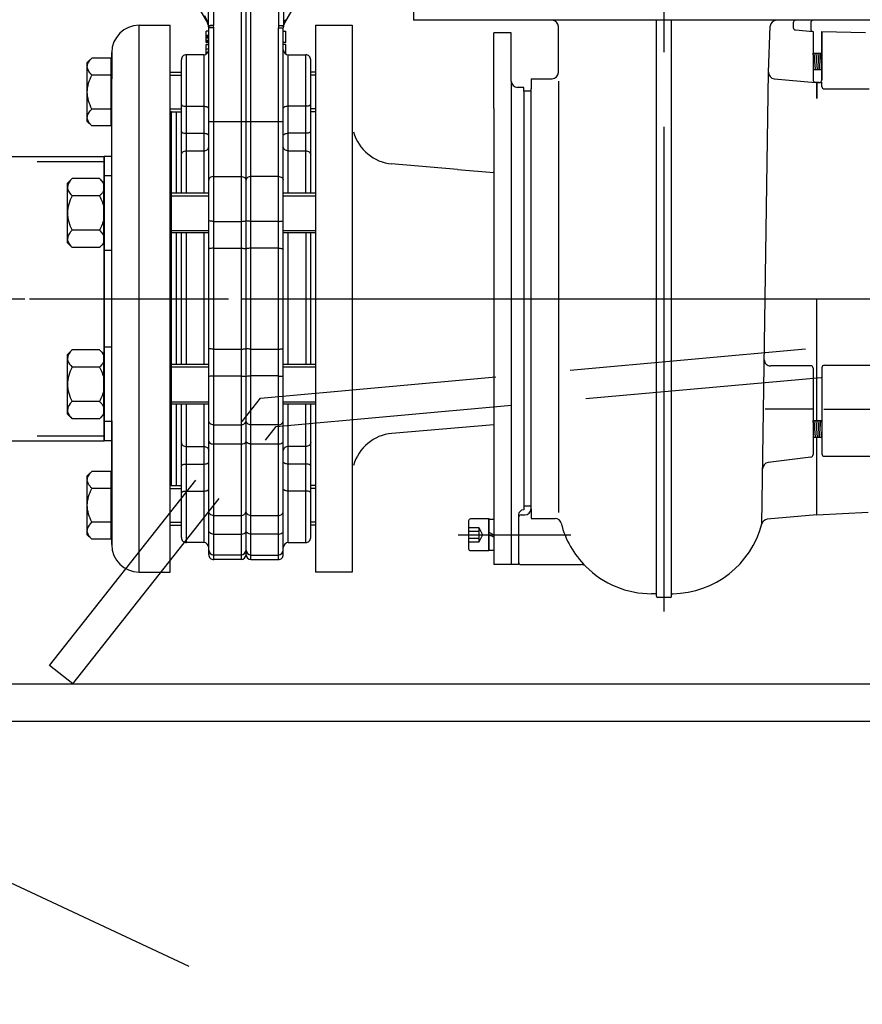
# Model space of a CAD drawing. Units: millimetres. Extents: x 0 to 11880, y 0 to 8400.
# Drawn here: x 3617 to 3956, y 5107 to 5504 of the extents above; entities that cross this region are included whole.
import ezdxf

# ---------------------------------------------------------------- set-up
doc = ezdxf.new("R2010")
doc.units = ezdxf.units.MM
doc.header["$LTSCALE"] = 20
for name, pattern in [('AM_DIN_G_W050', [13.75, 9.75, -1.5, 1, -1.5]), ('CENTER', [7, 4, -1, 1, -1]), ('gen3', [6.25, 4.75, -1.5]), ('gen3a', [3.125, 2.25, -0.875]), ('gen7', [13.75, 9.75, -1.5, 1, -1.5]), ('gen7a', [6.875, 4.75, -0.875, 0.375, -0.875])]:
    doc.linetypes.add(name, pattern=pattern)
for name, color, linetype in [('01', 7, 'Continuous'), ('0N', 7, 'Continuous'), ('3', 6, 'gen3'), ('3AN', 6, 'gen3a'), ('7', 4, 'gen7'), ('7A', 4, 'gen7a'), ('8', 1, 'Continuous'), ('BEZUGSACHSEN', 7, 'Continuous'), ('FLAECHEN', 7, 'Continuous'), ('posi', 3, 'Continuous'), ('TEIL_STARTBEZUEGE', 7, 'Continuous')]:
    doc.layers.add(name, color=color, linetype=linetype)
doc.layers.add('AM_5', color=3, linetype='Continuous', lineweight=25)
doc.layers.add('AM_7', color=4, linetype='AM_DIN_G_W050', lineweight=25)
doc.styles.get("Standard").update_dxf_attribs({"font": 'ISOCP.SHX'})
doc.dimstyles.new('AM_DIN$0', dxfattribs={"dimscale": 10, "dimtxt": 3.5, "dimasz": 2.5, "dimexe": 1, "dimexo": 1, "dimgap": 1.5, "dimtad": 1, "dimdsep": 46, "dimtxsty": 'STANDARD', "dimcen": 0, "dimclrd": 256, "dimclre": 256, "dimclrt": 2, "dimadec": 0, "dimazin": 2, "dimtp": 0.1, "dimtm": 0.1, "dimtfac": 0.71, "dimtdec": 3, "dimtmove": 0, "dimatfit": 3, "dimfxl": 1, "dimlwd": -1, "dimlwe": -1, "dimarcsym": 0})
doc.dimstyles.new('AM_ISO$0', dxfattribs={"dimtxt": 3.5, "dimasz": 2.5, "dimexe": 1, "dimexo": 1, "dimgap": 1.5, "dimtad": 1, "dimdsep": 46, "dimtxsty": 'STANDARD', "dimcen": 0, "dimclrd": 256, "dimclre": 256, "dimclrt": 2, "dimadec": 0, "dimazin": 2, "dimtp": 0.1, "dimtm": 0.1, "dimtfac": 0.71, "dimtdec": 3, "dimtmove": 0, "dimatfit": 3, "dimfxl": 1, "dimlwd": -1, "dimlwe": -1, "dimarcsym": 0})

# ---------------------------------------------------------------- blocks, each defined once
blk = doc.blocks.new('*D43')
at = {"layer": 'AM_5', "transparency": 16777216}
for p, q in [((2499.08, 5216.35), (2499.08, 4528.94)), ((4899.08, 5216.35), (4899.08, 4528.94)), ((3895.8, 4708.95), (3651.97, 4708.95)), ((3651.97, 4708.95), (3651.97, 4578.94)), ((3895.8, 4578.94), (3895.8, 4708.95)), ((3651.97, 4578.94), (3895.8, 4578.94)), ((2549.08, 4548.94), (4849.08, 4548.94))]:
    blk.add_line(p, q, dxfattribs=at)
for points in [[(2549.08, 4557.27), (2549.08, 4540.6), (2499.08, 4548.94)], [(4849.08, 4557.27), (4849.08, 4540.6), (4899.08, 4548.94)]]:
    blk.add_solid(points, dxfattribs=at)
at = {"layer": 'DEFPOINTS', "color": 0, "transparency": 16777216}
for p in [(2499.08, 5236.35), (4899.08, 5236.35), (4899.08, 4548.94)]:
    blk.add_point(p, dxfattribs=at)
at = {"layer": 'AM_5', "color": 2, "transparency": 16777216, "insert": (3773.88, 4643.94), "char_height": 70, "attachment_point": 5}
blk.add_mtext('2400', dxfattribs=at)
blk = doc.blocks.new('*D51')
at = {"layer": 'AM_5', "transparency": 16777216}
for p, q in [((2349.58, 6498.85), (2349.58, 4296.72)), ((5049.08, 6424.85), (5049.08, 4296.72)), ((2399.58, 4316.72), (4999.08, 4316.72))]:
    blk.add_line(p, q, dxfattribs=at)
for points in [[(2399.58, 4325.06), (2399.58, 4308.39), (2349.58, 4316.72)], [(4999.08, 4325.06), (4999.08, 4308.39), (5049.08, 4316.72)]]:
    blk.add_solid(points, dxfattribs=at)
at = {"layer": 'DEFPOINTS', "color": 0, "transparency": 16777216}
for p in [(2349.58, 6518.85), (5049.08, 6444.85), (5049.08, 4316.72)]:
    blk.add_point(p, dxfattribs=at)
at = {"layer": 'AM_5', "color": 2, "transparency": 16777216, "insert": (3776.92, 4381.73), "char_height": 70, "attachment_point": 5}
blk.add_mtext('2700', dxfattribs=at)
blk = doc.blocks.new('*D52')
at = {"layer": 'AM_5', "transparency": 16777216}
for p, q in [((2097.73, 5806.53), (2097.73, 4081.5)), ((5300.43, 5794.53), (5300.43, 4081.5)), ((2147.73, 4101.5), (5250.43, 4101.5))]:
    blk.add_line(p, q, dxfattribs=at)
for points in [[(2147.73, 4109.83), (2147.73, 4093.16), (2097.73, 4101.5)], [(5250.43, 4109.83), (5250.43, 4093.16), (5300.43, 4101.5)]]:
    blk.add_solid(points, dxfattribs=at)
at = {"layer": 'DEFPOINTS', "color": 0, "transparency": 16777216}
for p in [(2097.73, 5826.53), (5300.43, 5814.53), (5300.43, 4101.5)]:
    blk.add_point(p, dxfattribs=at)
at = {"layer": 'AM_5', "color": 2, "transparency": 16777216, "insert": (3794.27, 4166.5), "char_height": 70, "attachment_point": 5}
blk.add_mtext('3203', dxfattribs=at)
blk = doc.blocks.new('2')
for p, q in [((202.4, 133.05), (316.7, 133.05)), ((202.4, -18.95), (202.4, 133.05)), ((316.7, -18.95), (316.7, 133.05))]:
    blk.add_line(p, q)
for radius in [57.15, 55.15]:
    blk.add_circle((259.55, -18.95), radius)
at = {"layer": '3'}
for p, q in [((204.4, -18.95), (204.4, 133.05)), ((314.7, -18.95), (314.7, 133.05))]:
    blk.add_line(p, q, dxfattribs=at)
at = {"layer": '7A'}
for q in [(259.55, 138.72), (202.4, -18.95), (316.7, -18.95), (259.55, -68.88)]:
    blk.add_line((259.55, -18.95), q, dxfattribs=at)
blk = doc.blocks.new('pu_DS')
for p, q in [((4939.85, 4236.34), (4939.85, 4221.34)), ((5040.65, 4221.34), (4939.85, 4221.34)), ((5103.1, 4221.34), (5040.65, 4221.34)), ((5092.6, 4220.34), (5092.6, 4218.46)), ((5099.6, 4220.34), (5099.6, 4217.85)), ((5139.85, 4221.34), (5103.1, 4221.34)), ((4915.2, 4217.34), (4915.2, 4001.34)), ((4972.2, 4185.88), (4972.2, 4216.34)), ((4979.2, 4216.34), (4972.2, 4216.34)), ((4979.2, 4196.84), (4979.2, 4216.34)), ((5093.51, 4217.46), (5100.6, 4216.84)), ((5100.6, 4216.84), (5100.6, 4197.39)), ((5104.1, 4216.81), (5121.65, 4216.5)), ((5104.1, 4216.81), (5104.1, 4208.84)), ((5104.1, 4197.32), (5104.1, 4216.81)), ((5100.6, 4208.17), (5104.1, 4208.17)), ((5104.1, 4209.09), (5104.1, 4197.32)), ((5100.6, 4201.52), (5104.1, 4201.52)), ((4979.2, 4196.84), (4979.2, 4002.34)), ((4987.15, 4197.84), (4987.15, 4193.84)), ((4987.15, 4197.84), (4995.65, 4197.84)), ((5102.1, 4196.34), (5103.08, 4196.32)), ((5103.08, 4196.32), (5102.1, 4196.34)), ((5102.1, 4189.84), (5102.1, 4196.34)), ((5102.1, 4189.84), (5102.1, 4196.34)), ((4984.2, 4194.34), (4981.7, 4194.34)), ((4984.2, 4192.84), (4984.2, 4194.34)), ((4984.2, 4192.84), (4984.2, 4025.84)), ((4987.15, 4192.84), (4984.2, 4192.84)), ((4987.15, 4024.84), (4987.15, 4193.84)), ((4972.2, 4185.88), (4972.2, 4109.34)), ((4972.2, 4109.34), (4972.2, 4002.34)), ((5102.1, 4060.29), (5102.1, 4109.34)), ((5099.6, 4082.36), (5083.45, 4082.26)), ((5100.6, 4081.36), (5100.6, 4046.62)), ((5104.1, 4081.56), (5104.1, 4046.93)), ((5100.6, 4060.29), (5104.1, 4060.29)), ((5100.6, 4053.64), (5104.1, 4053.64)), ((5102.1, 4022.34), (5102.1, 4053.64)), ((5099.73, 4045.63), (5082.46, 4043.37)), ((5105.1, 4045.93), (5126.1, 4045.93)), ((4987.15, 4025.84), (4984.2, 4025.84)), ((4984.2, 4025.84), (4984.2, 4024.34)), ((5102.1, 4022.34), (5102.1, 4028.84)), ((5102.1, 4022.34), (5102.1, 4028.84)), ((4982.15, 4022.34), (4982.15, 4003.34)), ((4983.15, 4022.34), (4984.65, 4022.34)), ((4984.2, 4024.34), (4984.15, 4024.34)), ((5102.1, 4022.34), (5122.74, 4023.42)), ((4982.15, 4010.34), (4982.15, 4002.34)), ((4982.15, 4002.34), (4972.2, 4002.34)), ((4983.15, 4002.34), (5007.38, 4002.34))]:
    blk.add_line(p, q)
for centre, radius, start, end in [((4995.65, 4218.84), 2.5, 0, 90), ((5093.6, 4220.34), 1, 92.2971, 180), ((5093.6, 4220.34), 1, 90, 92.2971), ((5100.6, 4220.34), 1, 90, 180), ((5093.6, 4218.46), 1, 180, 265), ((5100.6, 4217.85), 1, 180, 265), ((4995.65, 4200.34), 2.5, 270, 0), ((4981.7, 4196.84), 2.5, 180, 270), ((5101.6, 4197.39), 1, 180, 265), ((5103.1, 4197.32), 1, 268.5, 0), ((5099.6, 4081.36), 1, 0, 90.3798), ((5099.6, 4046.62), 1, 277.4545, 0), ((5105.1, 4046.93), 1, 180, 270), ((4988.15, 4024.84), 1, 180, 180), ((4984.15, 4022.34), 2, 90, 180), ((4983.15, 4021.34), 1, 90, 180), ((4984.65, 4024.84), 2.5, 270, 0), ((4983.15, 4003.34), 1, 180, 270), ((5007.38, 3999.84), 2.5, 45.0319, 90)]:
    blk.add_arc(centre, radius, start, end)
at = {"layer": '01'}
for p, q in [((5037.65, 3989.64), (5037.65, 4221.34)), ((5043.65, 3989.64), (5043.65, 4221.34)), ((4998.15, 4200.34), (4998.15, 4218.84)), ((5102.1, 4196.34), (5101.51, 4196.39)), ((5102.1, 4196.34), (5102.1, 4189.84)), ((5102.1, 4022.34), (5102.1, 4028.84)), ((4987.15, 4024.84), (4987.15, 4020.84)), ((5102.1, 4022.34), (5082.15, 4020.6)), ((4987.2, 4020.84), (4996.87, 4020.84)), ((5037.15, 3990.64), (5035.65, 3990.64)), ((5043.15, 3989.14), (5038.15, 3989.14))]:
    blk.add_line(p, q, dxfattribs=at)
for centre, radius, start, end in [((4996.87, 4018.34), 2.5, 14.1818, 90), ((5035.65, 4028.14), 37.5, 194.1818, 225.0319), ((5043.65, 4028.14), 37.5, 270.7539, 345.4697), ((5082.37, 4018.11), 2.5, 95, 165.4697), ((5035.65, 4028.14), 37.5, 225.0319, 270), ((5037.15, 3990.14), 0.5, 0, 90), ((5038.15, 3989.64), 0.5, 180, 270), ((5043.15, 3989.64), 0.5, 270, 0), ((5044.15, 3990.15), 0.5, 90.7539, 180)]:
    blk.add_arc(centre, radius, start, end, dxfattribs=at)
at = {"layer": '0N'}
for p, q in [((4970.2, 4015.34), (4972.2, 4014.34)), ((4972.2, 4013.34), (4970.2, 4014.34))]:
    blk.add_line(p, q, dxfattribs=at)
blk.add_lwpolyline([(4963, 4020.84), (4970.2, 4020.84), (4970.2, 4007.84), (4963, 4007.84, -0.414214), (4962.2, 4008.64), (4962.2, 4020.04, -0.414214), (4963, 4020.84, -0.414214)], format="xyb", dxfattribs=at)
blk.add_lwpolyline([(4972.2, 4007.99), (4970.2, 4007.99), (4970.2, 4020.69), (4972.2, 4020.69), (4972.2, 4007.99)], dxfattribs=at)
at = {"layer": '3AN'}
for points in [[(4962.2, 4017.34), (4966.2, 4017.34), (4966.2, 4011.34), (4962.2, 4011.34)], [(4966.2, 4017.34), (4967.7, 4014.34), (4966.2, 4011.34)], [(4962.2, 4015.84), (4966.2, 4015.84)], [(4966.2, 4012.84), (4962.2, 4012.84)]]:
    blk.add_lwpolyline(points, dxfattribs=at)
at = {"layer": '7'}
for p, q in [((5040.65, 3983.51), (5040.65, 4246.1)), ((4957.9, 4014.34), (5003.2, 4014.34))]:
    blk.add_line(p, q, dxfattribs=at)
at = {"layer": '8'}
for p, q in [((5082.66, 4200.43), (5083.37, 4218.94)), ((5100.6, 4207.42), (5100.66, 4208.17)), ((5100.93, 4201.52), (5101.46, 4208.17)), ((5101.7, 4201.52), (5102.23, 4208.17)), ((5102.47, 4201.52), (5103, 4208.17)), ((5103.16, 4201.52), (5103.69, 4208.17)), ((5103.94, 4201.52), (5104.1, 4203.58)), ((5079.95, 4018.73), (5082.66, 4200.43)), ((4998.32, 4023.28), (4998.32, 4196.8)), ((5084.94, 4197.84), (5101.51, 4196.39)), ((5104.1, 4194.74), (5104.1, 4196.51)), ((5105.1, 4193.74), (5123.1, 4193.74)), ((5105.1, 4082.56), (5126.1, 4082.56)), ((5100.6, 4064.83), (5081.34, 4064.83)), ((5126.24, 4064.69), (5104.94, 4064.69)), ((5100.6, 4059.54), (5100.66, 4060.29)), ((5100.93, 4053.64), (5101.46, 4060.29)), ((5101.7, 4053.64), (5102.23, 4060.29)), ((5102.47, 4053.64), (5103, 4060.29)), ((5103.16, 4053.64), (5103.69, 4060.29)), ((5103.94, 4053.64), (5104.1, 4055.71))]:
    blk.add_line(p, q, dxfattribs=at)
for centre, radius, start, end in [((5085.87, 4218.84), 2.5, 90, 177.8012), ((5085.16, 4200.33), 2.5, 177.8012, 265), ((5105.1, 4194.74), 1, 180, 270), ((5083.44, 4084.76), 2.5, 179.1456, 270.3798), ((5105.1, 4081.56), 1, 90, 180), ((5082.78, 4040.89), 2.5, 97.4545, 179.1456)]:
    blk.add_arc(centre, radius, start, end, dxfattribs=at)
at = {"layer": 'DEFPOINTS', "color": 0, "linetype": 'ByBlock'}
blk.add_point((5040.65, 3989.14), dxfattribs=at)
blk = doc.blocks.new('*D73')
at = {"layer": 'AM_5', "transparency": 16777216}
for p, q in [((3499.16, 5257.36), (3499.16, 4742.81)), ((4899.08, 5222.36), (4899.08, 4742.81)), ((3549.16, 4762.81), (4849.08, 4762.81))]:
    blk.add_line(p, q, dxfattribs=at)
for points in [[(3549.16, 4771.14), (3549.16, 4754.48), (3499.16, 4762.81)], [(4849.08, 4771.14), (4849.08, 4754.48), (4899.08, 4762.81)]]:
    blk.add_solid(points, dxfattribs=at)
at = {"layer": 'DEFPOINTS', "color": 0, "transparency": 16777216}
for p in [(3499.16, 5277.36), (4899.08, 5242.36), (4899.08, 4762.81)]:
    blk.add_point(p, dxfattribs=at)
at = {"layer": 'AM_5', "color": 2, "transparency": 16777216, "insert": (4199.12, 4827.81), "char_height": 70, "attachment_point": 5}
blk.add_mtext('1400', dxfattribs=at)

msp = doc.modelspace()

# ---------------------------------------------------------------- linework, layer by layer
at = {"color": 9, "linetype": 'Continuous'}
for p, q in [((3706.16, 5541.35), (3706.16, 5286.35)), ((3710.16, 5286.35), (3710.16, 5541.35)), ((3693.1, 5501.21), (3693.1, 5531.35)), ((3695.09, 5531.35), (3695.09, 5501.21)), ((3721.23, 5531.35), (3721.23, 5501.21)), ((3723.22, 5531.35), (3723.22, 5501.21)), ((3692.49, 5503.28), (3691.57, 5505.18)), ((3665.16, 5281.35), (3665.16, 5501.35)), ((3665.16, 5281.35), (3665.16, 5501.35)), ((3693.1, 5501.21), (3693.5, 5501.21)), ((3695.09, 5501.21), (3693.11, 5500.9)), ((3695.16, 5500.28), (3693.16, 5500.28)), ((3693.5, 5501.21), (3693.75, 5501.21)), ((3695.16, 5286.35), (3695.16, 5500.28)), ((3721.16, 5500.28), (3723.16, 5500.28)), ((3721.16, 5286.35), (3721.16, 5500.28)), ((3721.23, 5501.21), (3723.22, 5501.21)), ((3684.16, 5433.8), (3684.16, 5489.5)), ((3691.16, 5489.5), (3691.16, 5433.8)), ((3725.16, 5433.8), (3725.16, 5489.5)), ((3732.16, 5433.8), (3732.16, 5489.5)), ((3684.16, 5468.76), (3691.16, 5468.76)), ((3732.16, 5468.76), (3725.16, 5468.76)), ((3693.16, 5462.59), (3723.16, 5462.59)), ((3684.16, 5457.89), (3691.16, 5457.89)), ((3732.16, 5457.89), (3725.16, 5457.89)), ((3684.16, 5450.84), (3691.16, 5450.84)), ((3725.16, 5450.84), (3732.16, 5450.84)), ((3695.16, 5440.52), (3706.16, 5440.52)), ((3721.16, 5440.52), (3710.16, 5440.52)), ((3695.16, 5422.46), (3706.16, 5422.46)), ((3721.16, 5422.46), (3710.16, 5422.46)), ((3684.16, 5364.91), (3684.16, 5417.8)), ((3691.16, 5417.8), (3691.16, 5364.91)), ((3725.16, 5364.91), (3725.16, 5417.8)), ((3732.16, 5417.8), (3732.16, 5364.91)), ((3695.16, 5411.66), (3706.16, 5411.66)), ((3721.16, 5411.66), (3710.16, 5411.66)), ((3695.16, 5371.05), (3706.16, 5371.05)), ((3710.16, 5371.05), (3721.16, 5371.05)), ((3695.16, 5360.25), (3706.16, 5360.25)), ((3721.16, 5360.25), (3710.16, 5360.25)), ((3684.16, 5293.21), (3684.16, 5348.91)), ((3691.16, 5348.91), (3691.16, 5293.21)), ((3725.16, 5293.21), (3725.16, 5348.91)), ((3732.16, 5293.21), (3732.16, 5348.91)), ((3695.16, 5340.61), (3706.16, 5340.61)), ((3721.16, 5340.61), (3710.16, 5340.61)), ((3706.16, 5332.87), (3695.16, 5332.87)), ((3721.16, 5332.87), (3710.16, 5332.87)), ((3684.16, 5331.87), (3691.16, 5331.87)), ((3732.16, 5331.87), (3725.16, 5331.87)), ((3684.16, 5324.82), (3691.16, 5324.82)), ((3732.16, 5324.82), (3725.16, 5324.82)), ((3684.16, 5313.95), (3691.16, 5313.95)), ((3732.16, 5313.95), (3725.16, 5313.95)), ((3695.16, 5304.15), (3706.16, 5304.15)), ((3710.16, 5304.15), (3721.16, 5304.15)), ((3695.16, 5296.62), (3706.16, 5296.62)), ((3721.16, 5296.62), (3710.16, 5296.62))]:
    msp.add_line(p, q, dxfattribs=at)
at = {"color": 7, "linetype": 'Continuous'}
for p, q in [((3708.16, 5288.35), (3708.16, 5539.35)), ((3680.46, 5523.35), (3692.62, 5502.28)), ((3723.7, 5502.28), (3735.86, 5523.35)), ((3665.16, 5501.35), (3677.66, 5501.35)), ((3665.16, 5501.35), (3677.66, 5501.35)), ((3677.66, 5281.35), (3677.66, 5501.35)), ((3677.66, 5281.35), (3677.66, 5501.35)), ((3693.16, 5499.02), (3692.16, 5499.02)), ((3692.16, 5494.39), (3692.16, 5499.02)), ((3693.11, 5500.9), (3693.16, 5500.28)), ((3693.16, 5288.36), (3693.16, 5500.28)), ((3723.16, 5288.35), (3723.16, 5500.28)), ((3723.16, 5499.02), (3724.16, 5499.02)), ((3724.16, 5494.39), (3724.16, 5499.02)), ((3692.16, 5497.39), (3693.16, 5497.39)), ((3692.16, 5497.33), (3693.16, 5497.33)), ((3692.16, 5497.2), (3693.16, 5497.2)), ((3692.16, 5496.95), (3693.16, 5496.95)), ((3692.16, 5496.69), (3693.16, 5496.69)), ((3692.16, 5496.37), (3693.16, 5496.37)), ((3692.16, 5495.41), (3693.16, 5495.41)), ((3692.16, 5495.09), (3693.16, 5495.09)), ((3692.16, 5494.84), (3693.16, 5494.84)), ((3692.16, 5494.58), (3693.16, 5494.58)), ((3692.16, 5494.46), (3693.16, 5494.46)), ((3692.16, 5494.39), (3693.16, 5494.39)), ((3692.16, 5493.64), (3693.16, 5493.64)), ((3692.16, 5489.66), (3692.16, 5493.64)), ((3692.16, 5491.84), (3693.16, 5491.84)), ((3724.16, 5494.39), (3723.16, 5494.39)), ((3724.16, 5493.64), (3723.16, 5493.64)), ((3724.16, 5489.78), (3724.16, 5493.64)), ((3653.96, 5460.84), (3653.96, 5488.17)), ((3654.16, 5365.37), (3654.16, 5490.35)), ((3654.16, 5485.75), (3654.16, 5490.35)), ((3654.16, 5490.31), (3654.16, 5485.75)), ((3682.16, 5433.8), (3682.16, 5487.5)), ((3691.16, 5489.5), (3684.16, 5489.5)), ((3692.16, 5490.39), (3692.82, 5490.39)), ((3692.16, 5490.35), (3692.79, 5490.35)), ((3692.16, 5490.24), (3692.69, 5490.24)), ((3692.16, 5490.12), (3692.6, 5490.12)), ((3692.16, 5489.97), (3692.42, 5489.97)), ((3692.16, 5489.85), (3692.28, 5489.85)), ((3725.16, 5489.5), (3732.16, 5489.5)), ((3734.16, 5433.8), (3734.16, 5487.5)), ((3654.16, 5342.19), (3654.16, 5479.87)), ((3680.16, 5433.8), (3680.16, 5466.5)), ((3651.16, 5334.2), (3651.16, 5448.5)), ((3651.16, 5334.2), (3651.16, 5448.5)), ((3636.36, 5437.8), (3638.22, 5439.65)), ((3649.3, 5439.65), (3638.22, 5439.65)), ((3649.3, 5439.65), (3650.96, 5438)), ((3654.16, 5440.8), (3651.16, 5440.8)), ((3636.36, 5413.8), (3636.36, 5437.8)), ((3650.96, 5413.6), (3650.96, 5438)), ((3650.96, 5437.05), (3651.16, 5437.05)), ((3649.3, 5432.72), (3638.22, 5432.72)), ((3693.16, 5433.8), (3677.66, 5433.8)), ((3736.16, 5433.8), (3723.16, 5433.8)), ((3649.3, 5418.87), (3638.22, 5418.87)), ((3693.16, 5417.8), (3677.66, 5417.8)), ((3680.16, 5364.91), (3680.16, 5417.8)), ((3682.16, 5364.91), (3682.16, 5417.8)), ((3736.16, 5417.8), (3723.16, 5417.8)), ((3734.16, 5364.91), (3734.16, 5417.8)), ((3636.36, 5413.8), (3638.22, 5411.94)), ((3649.3, 5411.94), (3638.22, 5411.94)), ((3649.3, 5411.94), (3650.96, 5413.6)), ((3650.96, 5414.55), (3651.16, 5414.55)), ((3654.16, 5410.8), (3651.16, 5410.8)), ((3636.36, 5368.91), (3638.22, 5370.77)), ((3636.36, 5344.91), (3636.36, 5368.91)), ((3649.3, 5370.77), (3638.22, 5370.77)), ((3649.3, 5370.77), (3650.96, 5369.11)), ((3650.96, 5344.71), (3650.96, 5369.11)), ((3650.96, 5368.16), (3651.16, 5368.16)), ((3654.16, 5371.91), (3651.16, 5371.91)), ((3654.16, 5302.84), (3654.16, 5365.36)), ((3693.16, 5364.91), (3677.66, 5364.91)), ((3736.16, 5364.91), (3723.16, 5364.91)), ((3649.3, 5363.84), (3638.22, 5363.84)), ((3649.3, 5349.99), (3638.22, 5349.99)), ((3693.16, 5348.91), (3677.66, 5348.91)), ((3680.16, 5316.21), (3680.16, 5348.91)), ((3682.16, 5295.21), (3682.16, 5348.91)), ((3736.16, 5348.91), (3723.16, 5348.91)), ((3734.16, 5295.21), (3734.16, 5348.91)), ((3636.36, 5344.91), (3638.22, 5343.06)), ((3649.3, 5343.06), (3650.96, 5344.71)), ((3650.96, 5345.66), (3651.16, 5345.66)), ((3649.3, 5343.06), (3638.22, 5343.06)), ((3654.16, 5341.91), (3651.16, 5341.91)), ((3654.16, 5342.19), (3654.16, 5302.84)), ((3653.96, 5294.54), (3653.96, 5321.87)), ((3654.16, 5292.43), (3654.16, 5296.96)), ((3654.16, 5296.96), (3654.16, 5292.35)), ((3691.16, 5293.21), (3684.16, 5293.21)), ((3725.16, 5293.21), (3732.16, 5293.21)), ((3706.16, 5288.21), (3695.16, 5288.21)), ((3706.16, 5286.35), (3695.16, 5286.35)), ((3710.16, 5288.21), (3721.16, 5288.21)), ((3710.16, 5286.35), (3721.16, 5286.35)), ((3665.16, 5281.35), (3677.66, 5281.35)), ((3665.16, 5281.35), (3677.66, 5281.35))]:
    msp.add_line(p, q, dxfattribs=at)
for p, q in [((3736.16, 5501.35), (3750.81, 5501.35)), ((3678.16, 5466.5), (3677.66, 5466.5)), ((3793.21, 5443.38), (3766.59, 5445.62)), ((3793.21, 5443.38), (3807.81, 5442.15)), ((3807.81, 5340.56), (3766.84, 5337.11)), ((3678.16, 5316.21), (3677.66, 5316.21))]:
    msp.add_line(p, q)
at = {"color": 2, "linetype": 'Continuous'}
for p, q in [((3677.66, 5481.28), (3682.16, 5481.28)), ((3736.16, 5481.28), (3734.16, 5481.28)), ((3677.66, 5467.73), (3682.16, 5467.73)), ((3736.16, 5467.73), (3734.16, 5467.73)), ((3677.66, 5432.8), (3693.16, 5432.8)), ((3723.16, 5432.8), (3736.16, 5432.8)), ((3677.66, 5418.8), (3693.16, 5418.8)), ((3723.16, 5418.8), (3736.16, 5418.8)), ((3677.66, 5363.91), (3693.16, 5363.91)), ((3723.16, 5363.91), (3736.16, 5363.91)), ((3677.66, 5349.91), (3693.16, 5349.91)), ((3723.16, 5349.91), (3736.16, 5349.91)), ((3677.66, 5314.98), (3682.16, 5314.98)), ((3736.16, 5314.98), (3734.16, 5314.98)), ((3677.66, 5301.43), (3682.16, 5301.43)), ((3736.16, 5301.43), (3734.16, 5301.43))]:
    msp.add_line(p, q, dxfattribs=at)
at = {"color": 9, "linetype": 'Continuous'}
for points in [[(3693.11, 5500.9), (3693.1, 5500.95), (3693.1, 5501.01), (3693.1, 5501.06), (3693.09, 5501.11), (3693.1, 5501.16), (3693.1, 5501.21)], [(3723.22, 5501.21), (3723.22, 5501.16), (3723.22, 5501.11), (3723.22, 5501.06), (3723.22, 5501.01), (3723.21, 5500.95), (3723.21, 5500.9)]]:
    msp.add_lwpolyline(points, dxfattribs=at)
for centre, radius, start, end in [((3686.42, 5500.37), 6.73, 22.5811, 25.5977), ((3686.51, 5500.41), 6.63, 19.5018, 22.5793), ((3729.87, 5500.39), 6.7, 154.4112, 163.5498), ((3885.4, 5425.84), 179.17, 154.2751, 154.3894), ((3686.44, 5500.39), 6.71, 16.4304, 19.4911), ((3686.17, 5500.31), 6.99, 7.4158, 16.4173), ((3693.98, 4999.54), 501.67, 89.8733, 90.0256), ((3689.16, 5500.28), 6, 0, 8.8764), ((3727.16, 5500.28), 6, 171.0903, 180), ((3730.16, 5500.31), 7, 169.5473, 172.5786), ((3730.16, 5500.31), 7, 166.5525, 169.5453), ((3730.09, 5500.33), 6.92, 163.5682, 166.5614)]:
    msp.add_arc(centre, radius, start, end, dxfattribs=at)
at = {"color": 7, "linetype": 'Continuous'}
for centre, radius, start, end in [((3665.16, 5490.35), 11, 90, 180), ((3665.16, 5490.35), 11, 90, 180), ((3689.16, 5500.28), 4, 0, 29.9998), ((3727.16, 5500.28), 4, 150.0002, 180), ((3691.16, 5491.5), 2, 270, 359.9998), ((3725.16, 5491.5), 2, 180.0002, 270), ((3684.16, 5487.5), 2, 90, 180.0002), ((3732.16, 5487.5), 2, 359.9998, 90), ((3667.16, 5456.85), 11, 0, 17.2466), ((3667.16, 5325.85), 11, 342.7534, 0), ((3684.16, 5295.21), 2, 179.9998, 270), ((3691.16, 5291.21), 2, 0.0002, 90), ((3725.16, 5291.21), 2, 90, 179.9998), ((3732.16, 5295.21), 2, 270, 0.0002), ((3665.16, 5292.35), 11, 180, 270), ((3665.16, 5292.35), 11, 180, 270), ((3695.16, 5290.21), 2, 180, 270), ((3706.16, 5290.21), 2, 270, 0), ((3710.16, 5290.21), 2, 180, 270), ((3721.16, 5290.21), 2, 270, 360), ((3695.16, 5288.35), 2, 179.9999, 270), ((3706.16, 5288.35), 2, 270, 0), ((3710.16, 5288.35), 2, 180, 270), ((3721.16, 5288.35), 2, 270, 0.0001)]:
    msp.add_arc(centre, radius, start, end, dxfattribs=at)
for centre, start, end in [((3768.31, 5463.04), 195.3081, 265.1864), ((3768.31, 5319.67), 94.8136, 164.6919)]:
    msp.add_arc(centre, 17.5, start, end)
at = {"color": 9, "linetype": 'Continuous'}
for points in [[(3692.49, 5503.28), (3692.42, 5502.99), (3692.44, 5502.53), (3692.71, 5502.41)], [(3723.83, 5503.28), (3723.9, 5502.99), (3723.88, 5502.53), (3723.61, 5502.41)]]:
    msp.add_open_spline(points, degree=3, dxfattribs=at)
for points, knots in [([(3723.17, 5500.91), (3723.09, 5500.92), (3722.44, 5501.01), (3721.79, 5501.11), (3721.23, 5501.21)], [0, 0, 0, 0, 0.125464, 1, 1, 1, 1]), ([(3723.21, 5500.9), (3723.21, 5500.91), (3723.19, 5500.91), (3723.18, 5500.91), (3723.17, 5500.91)], [0, 0, 0, 0, 0.266612, 1, 1, 1, 1]), ([(3682.16, 5469.53), (3682.16, 5469.26), (3683.01, 5468.8), (3683.68, 5468.76), (3684.16, 5468.76)], [0, 0, 0, 0, 0.357731, 1, 1, 1, 1]), ([(3691.16, 5468.76), (3691.64, 5468.76), (3692.31, 5468.72), (3693.16, 5468.26), (3693.16, 5468)], [0, 0, 0, 0, 0.64227, 1, 1, 1, 1]), ([(3725.16, 5468.76), (3724.68, 5468.76), (3724.01, 5468.72), (3723.16, 5468.26), (3723.16, 5468)], [0, 0, 0, 0, 0.64227, 1, 1, 1, 1]), ([(3734.16, 5469.53), (3734.16, 5469.26), (3733.31, 5468.8), (3732.64, 5468.76), (3732.16, 5468.76)], [0, 0, 0, 0, 0.357731, 1, 1, 1, 1]), ([(3682.16, 5458.66), (3682.16, 5458.39), (3683.01, 5457.93), (3683.68, 5457.89), (3684.16, 5457.89)], [0, 0, 0, 0, 0.35773, 1, 1, 1, 1]), ([(3691.16, 5457.89), (3691.64, 5457.89), (3692.31, 5457.85), (3693.16, 5457.39), (3693.16, 5457.12)], [0, 0, 0, 0, 0.642269, 1, 1, 1, 1]), ([(3723.16, 5457.12), (3723.16, 5457.39), (3724.01, 5457.85), (3724.68, 5457.89), (3725.16, 5457.89)], [0, 0, 0, 0, 0.357731, 1, 1, 1, 1]), ([(3734.16, 5458.66), (3734.16, 5458.39), (3733.31, 5457.93), (3732.64, 5457.89), (3732.16, 5457.89)], [0, 0, 0, 0, 0.35773, 1, 1, 1, 1]), ([(3691.16, 5450.84), (3691.66, 5450.84), (3692.62, 5451.09), (3693.16, 5452), (3693.16, 5452.42)], [0, 0, 0, 0, 0.540529, 1, 1, 1, 1]), ([(3725.16, 5450.84), (3724.66, 5450.84), (3723.7, 5451.09), (3723.16, 5452), (3723.16, 5452.42)], [0, 0, 0, 0, 0.540529, 1, 1, 1, 1]), ([(3682.16, 5449.25), (3682.16, 5449.67), (3682.7, 5450.59), (3683.66, 5450.84), (3684.16, 5450.84)], [0, 0, 0, 0, 0.459471, 1, 1, 1, 1]), ([(3732.16, 5450.84), (3732.66, 5450.84), (3733.62, 5450.59), (3734.16, 5449.67), (3734.16, 5449.25)], [0, 0, 0, 0, 0.540529, 1, 1, 1, 1]), ([(3695.16, 5440.52), (3694.67, 5440.52), (3693.74, 5440.31), (3693.16, 5439.44), (3693.16, 5439.04)], [0, 0, 0, 0, 0.553152, 1, 1, 1, 1]), ([(3706.16, 5440.52), (3706.65, 5440.52), (3707.58, 5440.31), (3708.16, 5439.44), (3708.16, 5439.04)], [0, 0, 0, 0, 0.553152, 1, 1, 1, 1]), ([(3710.16, 5440.52), (3709.67, 5440.52), (3708.74, 5440.31), (3708.16, 5439.44), (3708.16, 5439.04)], [0, 0, 0, 0, 0.553152, 1, 1, 1, 1]), ([(3721.16, 5440.52), (3721.65, 5440.52), (3722.58, 5440.31), (3723.16, 5439.44), (3723.16, 5439.04)], [0, 0, 0, 0, 0.553152, 1, 1, 1, 1]), ([(3695.16, 5422.46), (3694.69, 5422.46), (3694.19, 5422.56), (3693.16, 5422.59), (3693.16, 5422.8)], [0, 0, 0, 0, 0.691851, 1, 1, 1, 1]), ([(3706.16, 5422.46), (3706.63, 5422.46), (3707.13, 5422.56), (3708.16, 5422.59), (3708.16, 5422.8)], [0, 0, 0, 0, 0.691852, 1, 1, 1, 1]), ([(3710.16, 5422.46), (3709.69, 5422.46), (3709.19, 5422.56), (3708.16, 5422.59), (3708.16, 5422.8)], [0, 0, 0, 0, 0.691852, 1, 1, 1, 1]), ([(3721.16, 5422.46), (3721.63, 5422.46), (3722.13, 5422.56), (3723.16, 5422.59), (3723.16, 5422.8)], [0, 0, 0, 0, 0.691852, 1, 1, 1, 1]), ([(3695.16, 5411.66), (3694.69, 5411.66), (3694.17, 5411.59), (3693.16, 5411.49), (3693.16, 5411.28)], [0, 0, 0, 0, 0.68696, 1, 1, 1, 1]), ([(3706.16, 5411.66), (3706.63, 5411.66), (3707.15, 5411.59), (3708.16, 5411.49), (3708.16, 5411.28)], [0, 0, 0, 0, 0.68696, 1, 1, 1, 1]), ([(3710.16, 5411.66), (3709.69, 5411.66), (3709.17, 5411.59), (3708.16, 5411.49), (3708.16, 5411.28)], [0, 0, 0, 0, 0.68696, 1, 1, 1, 1]), ([(3721.16, 5411.66), (3721.63, 5411.66), (3722.15, 5411.59), (3723.16, 5411.49), (3723.16, 5411.28)], [0, 0, 0, 0, 0.68696, 1, 1, 1, 1]), ([(3695.16, 5371.05), (3694.69, 5371.05), (3694.17, 5371.12), (3693.16, 5371.22), (3693.16, 5371.43)], [0, 0, 0, 0, 0.686959, 1, 1, 1, 1]), ([(3706.16, 5371.05), (3706.63, 5371.05), (3707.15, 5371.12), (3708.16, 5371.22), (3708.16, 5371.43)], [0, 0, 0, 0, 0.68696, 1, 1, 1, 1]), ([(3710.16, 5371.05), (3709.69, 5371.05), (3709.17, 5371.12), (3708.16, 5371.22), (3708.16, 5371.43)], [0, 0, 0, 0, 0.68696, 1, 1, 1, 1]), ([(3721.16, 5371.05), (3721.63, 5371.05), (3722.15, 5371.12), (3723.16, 5371.22), (3723.16, 5371.43)], [0, 0, 0, 0, 0.686959, 1, 1, 1, 1]), ([(3695.16, 5360.25), (3694.69, 5360.25), (3694.19, 5360.15), (3693.16, 5360.12), (3693.16, 5359.91)], [0, 0, 0, 0, 0.691852, 1, 1, 1, 1]), ([(3706.16, 5360.25), (3706.63, 5360.25), (3707.13, 5360.15), (3708.16, 5360.12), (3708.16, 5359.91)], [0, 0, 0, 0, 0.691852, 1, 1, 1, 1]), ([(3710.16, 5360.25), (3709.69, 5360.25), (3709.19, 5360.15), (3708.16, 5360.12), (3708.16, 5359.91)], [0, 0, 0, 0, 0.691852, 1, 1, 1, 1]), ([(3721.16, 5360.25), (3721.63, 5360.25), (3722.13, 5360.15), (3723.16, 5360.12), (3723.16, 5359.91)], [0, 0, 0, 0, 0.691851, 1, 1, 1, 1]), ([(3695.16, 5340.61), (3694.66, 5340.61), (3693.69, 5340.88), (3693.16, 5341.81), (3693.16, 5342.24)], [0, 0, 0, 0, 0.535846, 1, 1, 1, 1]), ([(3706.16, 5340.61), (3706.66, 5340.61), (3707.63, 5340.88), (3708.16, 5341.81), (3708.16, 5342.24)], [0, 0, 0, 0, 0.535846, 1, 1, 1, 1]), ([(3710.16, 5340.61), (3709.66, 5340.61), (3708.69, 5340.88), (3708.16, 5341.81), (3708.16, 5342.24)], [0, 0, 0, 0, 0.535846, 1, 1, 1, 1]), ([(3721.16, 5340.61), (3721.66, 5340.61), (3722.63, 5340.88), (3723.16, 5341.81), (3723.16, 5342.24)], [0, 0, 0, 0, 0.535846, 1, 1, 1, 1]), ([(3682.16, 5333.46), (3682.16, 5333.04), (3682.7, 5332.12), (3683.66, 5331.87), (3684.16, 5331.87)], [0, 0, 0, 0, 0.459471, 1, 1, 1, 1]), ([(3693.16, 5333.99), (3693.16, 5333.83), (3693.51, 5333.04), (3694.5, 5332.87), (3695.16, 5332.87)], [0, 0, 0, 0, 0.186725, 1, 1, 1, 1]), ([(3706.16, 5332.87), (3706.42, 5332.87), (3707.16, 5332.93), (3708.16, 5333.45), (3708.16, 5333.99)], [0, 0, 0, 0, 0.323907, 1, 1, 1, 1]), ([(3710.16, 5332.87), (3709.9, 5332.87), (3709.16, 5332.93), (3708.16, 5333.45), (3708.16, 5333.99)], [0, 0, 0, 0, 0.323907, 1, 1, 1, 1]), ([(3721.16, 5332.87), (3721.42, 5332.87), (3722.16, 5332.93), (3723.16, 5333.45), (3723.16, 5333.99)], [0, 0, 0, 0, 0.323907, 1, 1, 1, 1]), ([(3734.16, 5333.46), (3734.16, 5333.04), (3733.62, 5332.12), (3732.66, 5331.87), (3732.16, 5331.87)], [0, 0, 0, 0, 0.459471, 1, 1, 1, 1]), ([(3691.16, 5331.87), (3691.66, 5331.87), (3692.62, 5331.62), (3693.16, 5330.71), (3693.16, 5330.29)], [0, 0, 0, 0, 0.540529, 1, 1, 1, 1]), ([(3725.16, 5331.87), (3724.66, 5331.87), (3723.7, 5331.62), (3723.16, 5330.71), (3723.16, 5330.29)], [0, 0, 0, 0, 0.540529, 1, 1, 1, 1]), ([(3682.16, 5324.05), (3682.16, 5324.32), (3683.01, 5324.78), (3683.68, 5324.82), (3684.16, 5324.82)], [0, 0, 0, 0, 0.35773, 1, 1, 1, 1]), ([(3691.16, 5324.82), (3691.64, 5324.82), (3692.31, 5324.86), (3693.16, 5325.32), (3693.16, 5325.59)], [0, 0, 0, 0, 0.642269, 1, 1, 1, 1]), ([(3725.16, 5324.82), (3724.68, 5324.82), (3724.01, 5324.86), (3723.16, 5325.32), (3723.16, 5325.59)], [0, 0, 0, 0, 0.642269, 1, 1, 1, 1]), ([(3734.16, 5324.05), (3734.16, 5324.32), (3733.31, 5324.78), (3732.64, 5324.82), (3732.16, 5324.82)], [0, 0, 0, 0, 0.35773, 1, 1, 1, 1]), ([(3682.16, 5313.18), (3682.16, 5313.45), (3683.01, 5313.91), (3683.68, 5313.95), (3684.16, 5313.95)], [0, 0, 0, 0, 0.357731, 1, 1, 1, 1]), ([(3691.16, 5313.95), (3691.64, 5313.95), (3692.31, 5313.99), (3693.16, 5314.45), (3693.16, 5314.71)], [0, 0, 0, 0, 0.64227, 1, 1, 1, 1]), ([(3725.16, 5313.95), (3724.68, 5313.95), (3724.01, 5313.99), (3723.16, 5314.45), (3723.16, 5314.71)], [0, 0, 0, 0, 0.64227, 1, 1, 1, 1]), ([(3734.16, 5313.18), (3734.16, 5313.45), (3733.31, 5313.91), (3732.64, 5313.95), (3732.16, 5313.95)], [0, 0, 0, 0, 0.357731, 1, 1, 1, 1]), ([(3695.16, 5304.15), (3694.66, 5304.15), (3693.68, 5304.43), (3693.16, 5305.37), (3693.16, 5305.81)], [0, 0, 0, 0, 0.532592, 1, 1, 1, 1]), ([(3706.16, 5304.15), (3706.66, 5304.15), (3707.64, 5304.43), (3708.16, 5305.37), (3708.16, 5305.81)], [0, 0, 0, 0, 0.532593, 1, 1, 1, 1]), ([(3710.16, 5304.15), (3709.66, 5304.15), (3708.68, 5304.43), (3708.16, 5305.37), (3708.16, 5305.81)], [0, 0, 0, 0, 0.532593, 1, 1, 1, 1]), ([(3721.16, 5304.15), (3721.66, 5304.15), (3722.64, 5304.43), (3723.16, 5305.37), (3723.16, 5305.81)], [0, 0, 0, 0, 0.532591, 1, 1, 1, 1]), ([(3695.16, 5296.62), (3694.9, 5296.62), (3694.15, 5296.67), (3693.16, 5297.23), (3693.16, 5297.78)], [0, 0, 0, 0, 0.320395, 1, 1, 1, 1]), ([(3706.16, 5296.62), (3706.42, 5296.62), (3707.17, 5296.67), (3708.16, 5297.23), (3708.16, 5297.78)], [0, 0, 0, 0, 0.320395, 1, 1, 1, 1]), ([(3710.16, 5296.62), (3709.9, 5296.62), (3709.15, 5296.67), (3708.16, 5297.23), (3708.16, 5297.78)], [0, 0, 0, 0, 0.320395, 1, 1, 1, 1]), ([(3721.16, 5296.62), (3721.42, 5296.62), (3722.17, 5296.67), (3723.16, 5297.23), (3723.16, 5297.78)], [0, 0, 0, 0, 0.320395, 1, 1, 1, 1])]:
    msp.add_open_spline(points, degree=3, knots=knots, dxfattribs=at)
at = {"color": 7, "linetype": 'Continuous'}
for points, knots in [([(3638.22, 5439.65), (3637.95, 5439.39), (3637.06, 5438.43), (3636.36, 5437.14), (3636.36, 5436.19)], [0, 0, 0, 0, 0.279576, 1, 1, 1, 1]), ([(3649.3, 5439.65), (3649.49, 5439.47), (3650.15, 5438.77), (3650.72, 5437.95), (3650.96, 5437.29)], [0, 0, 0, 0, 0.268991, 1, 1, 1, 1]), ([(3636.36, 5436.19), (3636.36, 5435.88), (3636.58, 5434.55), (3637.49, 5433.45), (3638.22, 5432.72)], [0, 0, 0, 0, 0.228007, 1, 1, 1, 1]), ([(3638.22, 5432.72), (3637.68, 5431.65), (3636.74, 5429.41), (3636.36, 5427), (3636.36, 5425.8)], [0, 0, 0, 0, 0.500388, 1, 1, 1, 1]), ([(3650.96, 5435.09), (3650.88, 5434.88), (3650.47, 5434), (3649.83, 5433.25), (3649.3, 5432.72)], [0, 0, 0, 0, 0.232018, 1, 1, 1, 1]), ([(3636.36, 5425.8), (3636.36, 5424.59), (3636.74, 5422.18), (3637.68, 5419.95), (3638.22, 5418.87)], [0, 0, 0, 0, 0.499612, 1, 1, 1, 1]), ([(3638.22, 5418.87), (3637.95, 5418.61), (3637.06, 5417.65), (3636.36, 5416.36), (3636.36, 5415.4)], [0, 0, 0, 0, 0.279576, 1, 1, 1, 1]), ([(3649.3, 5418.87), (3649.49, 5418.68), (3650.15, 5417.98), (3650.72, 5417.17), (3650.96, 5416.5)], [0, 0, 0, 0, 0.268991, 1, 1, 1, 1]), ([(3636.36, 5415.4), (3636.36, 5415.1), (3636.58, 5413.76), (3637.49, 5412.67), (3638.22, 5411.94)], [0, 0, 0, 0, 0.228007, 1, 1, 1, 1]), ([(3650.96, 5414.3), (3650.88, 5414.09), (3650.47, 5413.21), (3649.83, 5412.47), (3649.3, 5411.94)], [0, 0, 0, 0, 0.232018, 1, 1, 1, 1]), ([(3638.22, 5370.77), (3637.95, 5370.51), (3637.06, 5369.55), (3636.36, 5368.26), (3636.36, 5367.31)], [0, 0, 0, 0, 0.279576, 1, 1, 1, 1]), ([(3649.3, 5370.77), (3649.49, 5370.59), (3650.15, 5369.89), (3650.72, 5369.07), (3650.96, 5368.41)], [0, 0, 0, 0, 0.268991, 1, 1, 1, 1]), ([(3636.36, 5367.31), (3636.36, 5367), (3636.58, 5365.66), (3637.49, 5364.57), (3638.22, 5363.84)], [0, 0, 0, 0, 0.228007, 1, 1, 1, 1]), ([(3650.96, 5366.21), (3650.88, 5365.99), (3650.47, 5365.11), (3649.83, 5364.37), (3649.3, 5363.84)], [0, 0, 0, 0, 0.232018, 1, 1, 1, 1]), ([(3638.22, 5363.84), (3637.68, 5362.76), (3636.74, 5360.53), (3636.36, 5358.12), (3636.36, 5356.91)], [0, 0, 0, 0, 0.500388, 1, 1, 1, 1]), ([(3636.36, 5356.91), (3636.36, 5355.71), (3636.74, 5353.3), (3637.68, 5351.06), (3638.22, 5349.99)], [0, 0, 0, 0, 0.499612, 1, 1, 1, 1]), ([(3638.22, 5349.99), (3637.95, 5349.72), (3637.06, 5348.76), (3636.36, 5347.48), (3636.36, 5346.52)], [0, 0, 0, 0, 0.279576, 1, 1, 1, 1]), ([(3649.3, 5349.99), (3649.49, 5349.8), (3650.15, 5349.1), (3650.72, 5348.29), (3650.96, 5347.62)], [0, 0, 0, 0, 0.268991, 1, 1, 1, 1]), ([(3636.36, 5346.52), (3636.36, 5346.22), (3636.58, 5344.88), (3637.49, 5343.78), (3638.22, 5343.06)], [0, 0, 0, 0, 0.228007, 1, 1, 1, 1]), ([(3650.96, 5345.42), (3650.88, 5345.21), (3650.47, 5344.33), (3649.83, 5343.58), (3649.3, 5343.06)], [0, 0, 0, 0, 0.232018, 1, 1, 1, 1])]:
    msp.add_open_spline(points, degree=3, knots=knots, dxfattribs=at)
for points in [[(3649.3, 5432.72), (3650.05, 5431.23), (3650.66, 5429.64), (3650.96, 5428)], [(3650.96, 5423.6), (3650.66, 5421.95), (3650.05, 5420.36), (3649.3, 5418.87)], [(3649.3, 5363.84), (3650.05, 5362.35), (3650.66, 5360.76), (3650.96, 5359.11)], [(3650.96, 5354.71), (3650.66, 5353.07), (3650.05, 5351.48), (3649.3, 5349.99)]]:
    msp.add_open_spline(points, degree=3, dxfattribs=at)
at = {"layer": '0N'}
for p, q in [((2469.08, 5236.35), (4929.08, 5236.35)), ((2469.08, 5221.35), (4929.08, 5221.35))]:
    msp.add_line(p, q, dxfattribs=at)
at = {"layer": '3'}
for p, q in [((3714.01, 5351.35), (4885.93, 5457.17)), ((3720.26, 5339.9), (4887.08, 5445.24)), ((3629.08, 5243.79), (3714.01, 5351.35)), ((3638.5, 5236.35), (3720.26, 5339.9)), ((3638.5, 5236.35), (3629.08, 5243.79))]:
    msp.add_line(p, q, dxfattribs=at)
at = {"layer": 'AM_7', "ltscale": 50}
msp.add_line((3706.16, 5391.35), (4280.66, 5391.35), dxfattribs=at)
at = {"layer": 'BEZUGSACHSEN', "color": 7, "linetype": 'Continuous'}
for p, q in [((3736.16, 5501.35), (3736.16, 5281.35)), ((3750.81, 5501.35), (3750.81, 5281.35)), ((3646.17, 5488.17), (3644.34, 5486.34)), ((3653.96, 5488.17), (3646.17, 5488.17)), ((3654.16, 5485.75), (3654.16, 5490.35)), ((3644.34, 5462.67), (3644.34, 5486.34)), ((3653.96, 5485.75), (3654.16, 5485.75)), ((3654.16, 5485.75), (3654.16, 5479.87)), ((3653.96, 5481.34), (3646.17, 5481.34)), ((3654.16, 5440.52), (3654.16, 5479.85)), ((3677.66, 5482.5), (3682.16, 5482.5)), ((3736.16, 5482.5), (3734.16, 5482.5)), ((3653.96, 5467.67), (3646.17, 5467.67)), ((3653.96, 5463.26), (3654.16, 5463.26)), ((3677.66, 5466.5), (3682.16, 5466.5)), ((3736.16, 5466.5), (3734.16, 5466.5)), ((3646.17, 5460.84), (3644.34, 5462.67)), ((3653.96, 5460.84), (3646.17, 5460.84)), ((3654.16, 5365.36), (3654.16, 5417.35)), ((3654.16, 5365.36), (3654.16, 5417.35)), ((3654.16, 5342.19), (3654.16, 5292.36)), ((3654.16, 5342.19), (3654.16, 5302.86)), ((3646.17, 5321.87), (3644.34, 5320.04)), ((3653.96, 5321.87), (3646.17, 5321.87)), ((3644.34, 5296.37), (3644.34, 5320.04)), ((3653.96, 5319.45), (3654.16, 5319.45)), ((3653.96, 5315.04), (3646.17, 5315.04)), ((3677.66, 5316.21), (3682.16, 5316.21)), ((3736.16, 5316.21), (3734.16, 5316.21)), ((3653.96, 5301.37), (3646.17, 5301.37)), ((3654.16, 5296.96), (3654.16, 5302.84)), ((3653.96, 5296.96), (3654.16, 5296.96)), ((3654.16, 5296.96), (3654.16, 5292.36)), ((3677.66, 5300.21), (3682.16, 5300.21)), ((3736.16, 5300.21), (3734.16, 5300.21)), ((3646.17, 5294.54), (3644.34, 5296.37)), ((3653.96, 5294.54), (3646.17, 5294.54)), ((3750.81, 5281.35), (3736.16, 5281.35))]:
    msp.add_line(p, q, dxfattribs=at)
for points, knots in [([(3644.34, 5484.75), (3644.34, 5485.05), (3644.55, 5486.37), (3645.45, 5487.45), (3646.17, 5488.17)], [0, 0, 0, 0, 0.228007, 1, 1, 1, 1]), ([(3646.17, 5481.34), (3645.91, 5481.6), (3645.03, 5482.54), (3644.34, 5483.81), (3644.34, 5484.75)], [0, 0, 0, 0, 0.279578, 1, 1, 1, 1]), ([(3644.34, 5474.5), (3644.34, 5475.69), (3644.72, 5478.07), (3645.64, 5480.27), (3646.17, 5481.34)], [0, 0, 0, 0, 0.499609, 1, 1, 1, 1]), ([(3646.17, 5467.67), (3645.64, 5468.73), (3644.72, 5470.94), (3644.34, 5473.32), (3644.34, 5474.5)], [0, 0, 0, 0, 0.500391, 1, 1, 1, 1]), ([(3644.34, 5464.25), (3644.34, 5464.55), (3644.55, 5465.87), (3645.45, 5466.95), (3646.17, 5467.67)], [0, 0, 0, 0, 0.228006, 1, 1, 1, 1]), ([(3646.17, 5460.84), (3645.91, 5461.1), (3645.03, 5462.04), (3644.34, 5463.31), (3644.34, 5464.25)], [0, 0, 0, 0, 0.279577, 1, 1, 1, 1]), ([(3644.34, 5318.46), (3644.34, 5318.75), (3644.55, 5320.08), (3645.45, 5321.15), (3646.17, 5321.87)], [0, 0, 0, 0, 0.228007, 1, 1, 1, 1]), ([(3646.17, 5315.04), (3645.91, 5315.3), (3645.03, 5316.24), (3644.34, 5317.51), (3644.34, 5318.46)], [0, 0, 0, 0, 0.279578, 1, 1, 1, 1]), ([(3644.34, 5308.21), (3644.34, 5309.39), (3644.72, 5311.77), (3645.64, 5313.98), (3646.17, 5315.04)], [0, 0, 0, 0, 0.499609, 1, 1, 1, 1]), ([(3646.17, 5301.37), (3645.64, 5302.44), (3644.72, 5304.64), (3644.34, 5307.02), (3644.34, 5308.21)], [0, 0, 0, 0, 0.500391, 1, 1, 1, 1]), ([(3644.34, 5297.96), (3644.34, 5298.26), (3644.55, 5299.58), (3645.45, 5300.66), (3646.17, 5301.37)], [0, 0, 0, 0, 0.228006, 1, 1, 1, 1]), ([(3646.17, 5294.54), (3645.91, 5294.8), (3645.03, 5295.74), (3644.34, 5297.01), (3644.34, 5297.96)], [0, 0, 0, 0, 0.279577, 1, 1, 1, 1])]:
    msp.add_open_spline(points, degree=3, knots=knots, dxfattribs=at)
at = {"layer": 'FLAECHEN', "color": 7, "linetype": 'Continuous'}
for p, q in [((3678.16, 5316.21), (3678.16, 5466.5)), ((3678.16, 5433.8), (3678.16, 5466.5)), ((3654.16, 5448.5), (3651.16, 5448.5)), ((3651.16, 5440.8), (3651.16, 5448.5)), ((3654.16, 5448.5), (3651.16, 5448.5)), ((3651.16, 5440.8), (3651.16, 5448.5)), ((3678.16, 5364.91), (3678.16, 5417.8)), ((3651.16, 5371.91), (3651.16, 5410.8)), ((3651.16, 5371.91), (3651.16, 5410.8)), ((3678.16, 5316.21), (3678.16, 5348.91)), ((3651.16, 5334.2), (3651.16, 5341.91)), ((3651.16, 5334.2), (3651.16, 5341.91)), ((3654.16, 5334.2), (3651.16, 5334.2)), ((3654.16, 5334.2), (3651.16, 5334.2))]:
    msp.add_line(p, q, dxfattribs=at)
at = {"layer": 'posi'}
msp.add_lwpolyline([(3363.04, 5273.64), (3685.15, 5122.75)], dxfattribs=at)
at = {"layer": 'TEIL_STARTBEZUEGE', "color": 7, "linetype": 'CENTER'}
msp.add_line((3621.16, 5391.35), (3710.16, 5391.35), dxfattribs=at)

# ---------------------------------------------------------------- block references
msp.add_blockref('pu_DS', (-1164.39, 1282.01))
at = {"rotation": 270}
msp.add_blockref('2', (3518.11, 5650.9), dxfattribs=at)

# ---------------------------------------------------------------- dimensions: what is measured, and where the dimension line sits
at = {"layer": 'AM_5'}
for base, p1, p2, dimstyle, override, picture, middle in [((5049.080429, 4316.72214616), (2349.580429, 6518.85492251), (5049.080429, 6444.85492251), 'AM_ISO$0', {"dimscale": 20, "dimdec": 0}, '*D51', (3776.91933742, 4316.72214616)), ((5300.43, 4101.5), (2097.73, 5826.53), (5300.43, 5814.53), 'AM_DIN$0', {"dimscale": 20, "dimdec": 0}, '*D52', (3794.27, 4101.5)), ((4899.08, 4548.94), (2499.08, 5236.35), (4899.08, 5236.35), 'AM_ISO$0', {"dimscale": 20, "dimgap": -1.5, "dimdec": 0}, '*D43', (3773.88, 4548.94))]:
    dim = msp.add_linear_dim(base=base, p1=p1, p2=p2, dimstyle=dimstyle, override=override, dxfattribs=at)
    dim.commit()
    dim.dimension.update_dxf_attribs({"geometry": picture, "text_midpoint": middle, "dimtype": 160})
dim = msp.add_linear_dim(base=(4899.08, 4762.81), p1=(3499.16, 5277.36), p2=(4899.08, 5242.36), angle=0, dimstyle='AM_DIN$0', override={"dimscale": 20, "dimdec": 0}, dxfattribs=at)
dim.commit()
dim.dimension.update_dxf_attribs({"geometry": '*D73', "text_midpoint": (4199.12, 4827.81)})

doc.saveas('drawing.dxf')
